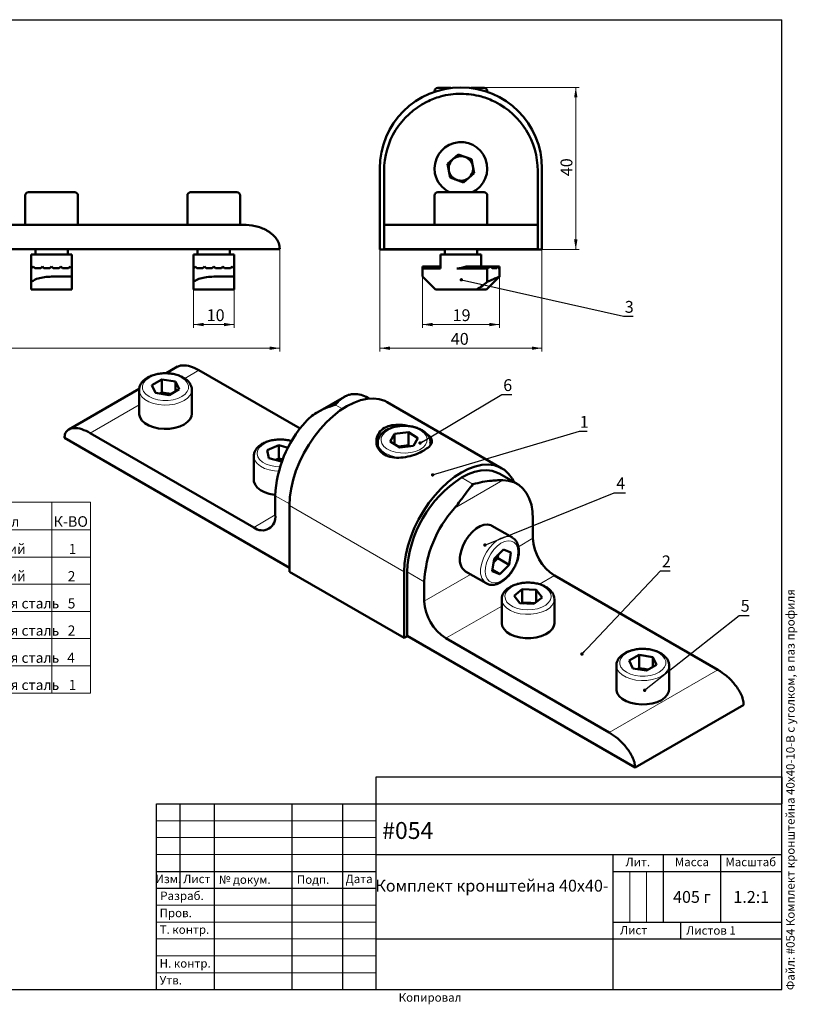
# Model space of a CAD drawing. Units: millimetres. Extents: x 8 to 420, y 1 to 292.
# Drawn here: x 189 to 420, y 1 to 292 of the extents above; entities that cross this region are included whole.
import ezdxf

# ---------------------------------------------------------------- set-up
doc = ezdxf.new("R2010")
doc.units = ezdxf.units.MM
doc.layers.add('ГЕОМЕТРИЯ', color=90, linetype='Continuous', lineweight=50)
doc.styles.add('SLDTEXTSTYLE0', font='TXT', dxfattribs={"width": 0.7, "bigfont": 'bigfont'})
doc.styles.add('SLDTEXTSTYLE1', font='TXT', dxfattribs={"width": 0.7})
doc.styles.add('SLDTEXTSTYLE2', font='TXT', dxfattribs={"width": 0.663, "bigfont": 'bigfont'})
doc.dimstyles.new('SLDDIMSTYLE0', dxfattribs={"dimtxt": 3.5, "dimasz": 3, "dimexe": 0, "dimexo": 0.0625, "dimgap": 0.875, "dimtad": 2, "dimdec": 4, "dimlfac": 0.833333, "dimrnd": 1e-09, "dimzin": 12, "dimdsep": 46, "dimtxsty": 'SLDTEXTSTYLE1', "dimsah": 1, "dimcen": 0.09, "dimadec": 0, "dimazin": 3, "dimtfac": 1, "dimtofl": 0, "dimtmove": 0, "dimatfit": 3, "dimfxl": 0, "dimfrac": 2, "dimtolj": 1, "dimtzin": 12, "dimarcsym": 0})
doc.dimstyles.new('SLDDIMSTYLE1', dxfattribs={"dimtxt": 0.18, "dimasz": 1, "dimexe": 0, "dimexo": 0.0625, "dimgap": 0, "dimtad": 0, "dimtih": 1, "dimtoh": 1, "dimdec": 0, "dimrnd": 1e-09, "dimzin": 0, "dimdsep": 46, "dimtxsty": 'Standard', "dimblk1": 'DOT', "dimblk2": 'DOT', "dimsah": 1, "dimcen": 0.09, "dimadec": 0, "dimazin": 0, "dimtfac": 1, "dimtdec": 0, "dimtofl": 0, "dimtmove": 0, "dimatfit": 3, "dimldrblk": 'DOT', "dimfxl": 0, "dimfrac": 2, "dimtolj": 1, "dimtzin": 0, "dimarcsym": 0})

# ---------------------------------------------------------------- blocks, each defined once
blk = doc.blocks.new('SW_NOTE_0')
at = {"color": 0, "linetype": 'Continuous', "lineweight": 0, "insert": (32.76, 4.5), "char_height": 3.5, "attachment_point": 2, "style": 'SLDTEXTSTYLE0'}
blk.add_mtext('Комплект кронштейна 40х40-', dxfattribs=at)
blk = doc.blocks.new('SW_TABLEANNOTATION_0')
at = {"color": 0, "linetype": 'Continuous', "lineweight": 18}
for p, q in [((0, 0), (0, -8.17)), ((0, 0), (17.69, 0)), ((17.69, 0), (17.69, -8.17)), ((17.69, 0), (124.29, 0)), ((124.29, 0), (124.29, -8.17)), ((124.29, 0), (164.59, 0)), ((164.59, 0), (164.59, -8.17)), ((164.59, 0), (176.08, 0)), ((176.08, 0), (176.08, -8.17)), ((0, -8.17), (17.69, -8.17)), ((0, -8.17), (0, -16.21)), ((17.69, -8.17), (124.29, -8.17)), ((17.69, -8.17), (17.69, -16.21)), ((124.29, -8.17), (164.59, -8.17)), ((124.29, -8.17), (124.29, -16.21)), ((164.59, -8.17), (176.08, -8.17)), ((164.59, -8.17), (164.59, -16.21)), ((176.08, -8.17), (176.08, -16.21)), ((0, -16.21), (0, -24.25)), ((0, -16.21), (17.69, -16.21)), ((17.69, -16.21), (17.69, -24.25)), ((17.69, -16.21), (124.29, -16.21)), ((124.29, -16.21), (124.29, -24.25)), ((124.29, -16.21), (164.59, -16.21)), ((164.59, -16.21), (164.59, -24.25)), ((164.59, -16.21), (176.08, -16.21)), ((176.08, -16.21), (176.08, -24.25)), ((0, -24.25), (0, -32.3)), ((0, -24.25), (17.69, -24.25)), ((17.69, -24.25), (17.69, -32.3)), ((17.69, -24.25), (124.29, -24.25)), ((124.29, -24.25), (124.29, -32.3)), ((124.29, -24.25), (164.59, -24.25)), ((164.59, -24.25), (164.59, -32.3)), ((164.59, -24.25), (176.08, -24.25)), ((176.08, -24.25), (176.08, -32.3)), ((0, -32.3), (0, -40.34)), ((0, -32.3), (17.69, -32.3)), ((17.69, -32.3), (17.69, -40.34)), ((17.69, -32.3), (124.29, -32.3)), ((124.29, -32.3), (124.29, -40.34)), ((124.29, -32.3), (164.59, -32.3)), ((164.59, -32.3), (164.59, -40.34)), ((164.59, -32.3), (176.08, -32.3)), ((176.08, -32.3), (176.08, -40.34)), ((0, -40.34), (0, -48.38)), ((0, -40.34), (17.69, -40.34)), ((17.69, -40.34), (17.69, -48.38)), ((17.69, -40.34), (124.29, -40.34)), ((124.29, -40.34), (124.29, -48.38)), ((124.29, -40.34), (164.59, -40.34)), ((164.59, -40.34), (164.59, -48.38)), ((164.59, -40.34), (176.08, -40.34)), ((176.08, -40.34), (176.08, -48.38)), ((0, -48.38), (0, -56.43)), ((0, -48.38), (17.69, -48.38)), ((17.69, -48.38), (17.69, -56.43)), ((17.69, -48.38), (124.29, -48.38)), ((124.29, -48.38), (124.29, -56.43)), ((124.29, -48.38), (164.59, -48.38)), ((164.59, -48.38), (164.59, -56.43)), ((164.59, -48.38), (176.08, -48.38)), ((176.08, -48.38), (176.08, -56.43)), ((0, -56.43), (17.69, -56.43)), ((17.69, -56.43), (124.29, -56.43)), ((124.29, -56.43), (164.59, -56.43)), ((164.59, -56.43), (176.08, -56.43))]:
    blk.add_line(p, q, dxfattribs=at)
at = {"color": 0, "linetype": 'Continuous', "lineweight": 0, "attachment_point": 1}
for s, insert, char_height, style in [('ПОЗИЦИЯ', (0.5, -2.34), 3.44, 'SLDTEXTSTYLE0'), ('ОБОЗНАЧЕНИЕ', (58.21, -2.34), 3.4396, 'SLDTEXTSTYLE0'), ('Материал', (135.14, -4.22), 3, 'SLDTEXTSTYLE0'), ('К-ВО', (165.09, -4.12), 3.125, 'SLDTEXTSTYLE2'), ('1', (8.1, -12.32), 3, 'SLDTEXTSTYLE1'), ('A465 Поворотный кронштейн 10-B', (18.19, -12.32), 3, 'SLDTEXTSTYLE0'), ('Алюминий', (135.37, -12.32), 3, 'SLDTEXTSTYLE0'), ('1', (169.59, -12.32), 3, 'SLDTEXTSTYLE1'), ('2', (7.8, -20.37), 3, 'SLDTEXTSTYLE1'), ('A459 Поворотный уголок, паз 10', (18.19, -20.37), 3, 'SLDTEXTSTYLE0'), ('Алюминий', (135.37, -20.37), 3, 'SLDTEXTSTYLE0'), ('2', (169.29, -20.37), 3, 'SLDTEXTSTYLE1'), ('3', (7.8, -28.41), 3, 'SLDTEXTSTYLE1'), ('D45 Т-гайка М8, паз 10', (18.19, -28.41), 3, 'SLDTEXTSTYLE0'), ('Оцинкованная сталь', (124.79, -28.41), 3, 'SLDTEXTSTYLE0'), ('5', (169.29, -28.41), 3, 'SLDTEXTSTYLE1'), ('4', (7.65, -36.45), 3, 'SLDTEXTSTYLE1'), ('M14 Винт цилиндр. с внутренним шест. М8 х 18 DIN 912', (18.19, -36.45), 3, 'SLDTEXTSTYLE0'), ('Оцинкованная сталь', (124.79, -36.45), 3, 'SLDTEXTSTYLE0'), ('2', (169.29, -36.45), 3, 'SLDTEXTSTYLE1'), ('5', (7.8, -44.5), 3, 'SLDTEXTSTYLE1'), ('D47 Винт цилиндр. с внутренним шест. М8 х16 DIN 912', (18.19, -44.5), 3, 'SLDTEXTSTYLE0'), ('Оцинкованная сталь', (124.79, -44.5), 3, 'SLDTEXTSTYLE0'), ('4', (169.14, -44.5), 3, 'SLDTEXTSTYLE1'), ('6', (7.8, -52.54), 3, 'SLDTEXTSTYLE1'), ('M17 Винт цилиндр. с внутренним шест. М8 х40 DIN 912', (18.19, -52.54), 3, 'SLDTEXTSTYLE0'), ('Оцинкованная сталь', (124.79, -52.54), 3, 'SLDTEXTSTYLE0'), ('1', (169.59, -52.54), 3, 'SLDTEXTSTYLE1')]:
    blk.add_mtext(s, dxfattribs=dict(at, insert=insert, char_height=char_height, style=style))
blk = doc.blocks.new('_D_1')
at = {"color": 7, "linetype": 'Continuous', "lineweight": 0}
for p, q in [((27.64, 224.13), (27.64, 193.8)), ((266.44, 224.13), (266.44, 193.8)), ((27.64, 194.8), (266.44, 194.8))]:
    blk.add_line(p, q, dxfattribs=at)
at = {"color": 7, "linetype": 'Continuous', "lineweight": 18}
for points in [[(27.64, 194.8), (30.64, 194.3), (30.64, 195.3)], [(266.44, 194.8), (263.44, 195.3), (263.44, 194.3)]]:
    blk.add_solid(points, dxfattribs=at)
at = {"color": 7, "linetype": 'Continuous', "lineweight": 18, "insert": (143.71, 199.31), "char_height": 3.5, "attachment_point": 1, "style": 'SLDTEXTSTYLE1'}
blk.add_mtext('199', dxfattribs=at)
blk = doc.blocks.new('_D_3')
at = {"color": 7, "linetype": 'Continuous', "lineweight": 0}
for p, q in [((240.91, 212.13), (240.91, 200.8)), ((252.91, 212.13), (252.91, 200.8)), ((240.91, 201.8), (252.91, 201.8))]:
    blk.add_line(p, q, dxfattribs=at)
at = {"color": 7, "linetype": 'Continuous', "lineweight": 18}
for points in [[(240.91, 201.8), (243.91, 201.3), (243.91, 202.3)], [(252.91, 201.8), (249.91, 202.3), (249.91, 201.3)]]:
    blk.add_solid(points, dxfattribs=at)
at = {"color": 7, "linetype": 'Continuous', "lineweight": 18, "insert": (244.81, 206.31), "char_height": 3.5, "attachment_point": 1, "style": 'SLDTEXTSTYLE1'}
blk.add_mtext('10', dxfattribs=at)
blk = doc.blocks.new('_D_4')
at = {"color": 7, "linetype": 'Continuous', "lineweight": 0}
for p, q in [((296.04, 223.98), (296.04, 193.8)), ((344.04, 223.98), (344.04, 193.8)), ((296.04, 194.8), (344.04, 194.8))]:
    blk.add_line(p, q, dxfattribs=at)
at = {"color": 7, "linetype": 'Continuous', "lineweight": 18}
for points in [[(296.04, 194.8), (299.04, 194.3), (299.04, 195.3)], [(344.04, 194.8), (341.04, 195.3), (341.04, 194.3)]]:
    blk.add_solid(points, dxfattribs=at)
at = {"color": 7, "linetype": 'Continuous', "lineweight": 18, "insert": (317.06, 199.31), "char_height": 3.5, "attachment_point": 1, "style": 'SLDTEXTSTYLE1'}
blk.add_mtext('40', dxfattribs=at)
blk = doc.blocks.new('_D_5')
at = {"color": 7, "linetype": 'Continuous', "lineweight": 0}
for p, q in [((308.64, 215.97), (308.64, 200.8)), ((331.44, 215.97), (331.44, 200.8)), ((308.64, 201.8), (331.44, 201.8))]:
    blk.add_line(p, q, dxfattribs=at)
at = {"color": 7, "linetype": 'Continuous', "lineweight": 18}
for points in [[(308.64, 201.8), (311.64, 201.3), (311.64, 202.3)], [(331.44, 201.8), (328.44, 202.3), (328.44, 201.3)]]:
    blk.add_solid(points, dxfattribs=at)
at = {"color": 7, "linetype": 'Continuous', "lineweight": 18, "insert": (317.59, 206.31), "char_height": 3.5, "attachment_point": 1, "style": 'SLDTEXTSTYLE1'}
blk.add_mtext('19', dxfattribs=at)
blk = doc.blocks.new('_D_6')
at = {"color": 7, "linetype": 'Continuous', "lineweight": 0}
for p, q in [((320.04, 271.98), (355.04, 271.98)), ((354.04, 223.98), (354.04, 271.98)), ((344.04, 223.98), (355.04, 223.98))]:
    blk.add_line(p, q, dxfattribs=at)
at = {"color": 7, "linetype": 'Continuous', "lineweight": 18}
for points in [[(354.04, 271.98), (353.54, 268.98), (354.54, 268.98)], [(354.04, 223.98), (354.54, 226.98), (353.54, 226.98)]]:
    blk.add_solid(points, dxfattribs=at)
at = {"color": 7, "linetype": 'Continuous', "lineweight": 18, "insert": (349.53, 245.7), "char_height": 3.5, "attachment_point": 1, "rotation": 90, "style": 'SLDTEXTSTYLE1'}
blk.add_mtext('40', dxfattribs=at)
blk = doc.blocks.new('_Dot')
at = {"color": 0, "linetype": 'ByBlock', "lineweight": -2}
blk.add_line((-0.5, 0), (-1, 0), dxfattribs=at)
at = {"color": 0, "linetype": 'ByBlock', "const_width": 0.5}
blk.add_lwpolyline([(-0.25, 0, 1), (0.25, 0, 1)], format="xyb", close=True, dxfattribs=at)

msp = doc.modelspace()

# ---------------------------------------------------------------- linework, layer by layer
at = {"color": 7, "linetype": 'Continuous', "lineweight": 25}
for p, q in [((20, 292), (415, 292)), ((415, 5), (415, 292)), ((295, 60), (295, 68)), ((295, 68), (415, 68)), ((415, 68), (415, 60)), ((230, 5), (230, 60)), ((230, 60), (415, 60)), ((237, 35), (237, 60)), ((247, 60), (247, 5)), ((270, 60), (270, 5)), ((285, 60), (285, 5)), ((295, 5), (295, 60)), ((415, 5), (415, 60)), ((295, 45), (415, 45)), ((365, 45), (365, 5)), ((380, 25), (380, 45)), ((397, 25), (397, 45)), ((230, 40), (295, 40)), ((365, 40), (415, 40)), ((230, 35), (295, 35)), ((365, 25), (415, 25)), ((385, 25), (385, 20)), ((295, 20), (415, 20)), ((20, 5), (415, 5)), ((230, 5), (415, 5))]:
    msp.add_line(p, q, dxfattribs=at)
at = {"color": 8, "linetype": 'Continuous', "lineweight": 18}
for p, q in [((242.52249, 188.26634), (238.3074, 185.83301)), ((224.81592, 178.04455), (210.36327, 169.70122)), ((284.97635, 176.84218), (282.85624, 178.0661)), ((332.45398, 155.73825), (318.13884, 147.47429)), ((320.20524, 156.50498), (323.61312, 154.53765)), ((269.29823, 148.71078), (265.09334, 151.13821)), ((303.23468, 128.65443), (269.29355, 148.24822)), ((258.72938, 141.78006), (265.09334, 145.4539)), ((337.04641, 136.04885), (341.37602, 138.54828)), ((309.2168, 125.66628), (304.12563, 128.60535)), ((309.2168, 119.98316), (322.90602, 127.88578)), ((347.73998, 127.52557), (343.29058, 124.95699)), ((332.11231, 118.50391), (315.58076, 108.96045)), ((363.94687, 81.0393), (396.10608, 99.60442))]:
    msp.add_line(p, q, dxfattribs=at)
at = {"color": 7, "linetype": 'Continuous', "lineweight": 18}
for p, q in [((230, 55), (295, 55)), ((230, 50), (295, 50)), ((230, 45), (295, 45)), ((370, 40), (370, 25)), ((375, 40), (375, 25)), ((230, 30), (295, 30)), ((230, 25), (295, 25)), ((230, 20), (295, 20)), ((230, 15), (295, 15)), ((230, 10), (295, 10))]:
    msp.add_line(p, q, dxfattribs=at)
at = {"color": 8, "linetype": 'Continuous', "lineweight": 18, "flags": 128}
for points in [[(227.77931, 186.05106), (226.82433, 185.35975), (226.15976, 184.5631), (225.81893, 183.70105), (225.81893, 182.81683), (226.15977, 181.95479), (226.82434, 181.15814), (227.77932, 180.46683), (228.97683, 179.91553), (230.35682, 179.53188), (231.8501, 179.33513), (233.38177, 179.33513), (234.87504, 179.53189), (236.25503, 179.91553), (237.45254, 180.46684), (238.40752, 181.15814), (239.07209, 181.9548), (239.41292, 182.81684), (239.41291, 183.70106), (239.07208, 184.56311), (238.40751, 185.35976), (237.45253, 186.05107), (236.25502, 186.60237), (234.87502, 186.98601), (233.38175, 187.18277), (231.85008, 187.18277), (230.35681, 186.98601), (228.97682, 186.60236), (227.77931, 186.05106)], [(240.41541, 182.42327), (240.31989, 181.77067), (239.89786, 180.8614), (239.15756, 180.02265), (238.13136, 179.29108), (236.86412, 178.69867), (235.4112, 178.2713), (233.83612, 178.02766), (232.20771, 177.97839), (230.59715, 178.12565), (229.07481, 178.463), (227.70723, 178.9757), (226.55419, 179.64133), (225.66608, 180.43081), (225.08171, 181.30964), (224.82661, 182.2394), (224.81592, 182.47507)], [(298.1701, 165.04423), (299.32009, 164.46018), (300.66637, 164.0385), (302.14144, 163.80034), (303.67132, 163.75763), (305.17931, 163.91252), (306.58979, 164.25724), (307.83203, 164.7745), (308.84374, 165.43838), (309.57419, 166.21557), (309.98675, 167.06711), (310.06073, 167.95029), (309.79242, 168.82084), (309.19528, 169.63509), (308.29926, 170.35222), (307.14927, 170.93627), (305.80299, 171.35794), (304.32792, 171.59611), (302.79803, 171.63882), (301.29004, 171.48393), (299.87956, 171.13921), (298.63732, 170.62194), (297.62562, 169.95807), (296.89517, 169.18088), (296.48261, 168.32934), (296.40863, 167.44615), (296.67694, 166.57561), (297.27407, 165.76136), (298.1701, 165.04423)], [(269.86849, 167.12021), (269.36871, 167.26477), (267.91071, 167.5357), (266.38483, 167.61255), (264.86759, 167.49146), (263.43506, 167.1785), (262.15909, 166.68936), (261.10364, 166.04859), (260.32165, 165.28829), (259.85233, 164.4466), (259.71922, 163.56573), (259.92898, 162.68985), (260.4711, 161.86287), (261.31839, 161.12626), (262.42838, 160.51697), (263.74539, 160.06554), (263.74539, 160.06554)], [(311.03171, 166.79022), (310.99518, 166.46177), (310.66342, 165.54169)], [(263.35077, 158.77645), (261.94247, 159.25098), (260.73585, 159.88418), (259.78364, 160.64836), (259.12747, 161.51013), (258.796, 162.43183), (258.75781, 162.94424)], [(266.15201, 158.3845), (264.8992, 158.48131), (263.35077, 158.77645)], [(263.74539, 160.06554), (265.20339, 159.7946), (266.55135, 159.71651)], [(325.98483, 130.02953), (326.3146, 131.49578), (326.86688, 132.98342), (327.61753, 134.42744), (328.53375, 135.76473), (329.5755, 136.93684), (330.69723, 137.89256), (331.84994, 138.59009), (332.98323, 138.99898), (334.04758, 139.10133), (334.99648, 138.89268), (335.32182, 138.73105)], [(327.33085, 129.87838), (327.25172, 128.58536), (327.41492, 127.44319), (327.81229, 126.50913), (328.42389, 125.83002), (329.21906, 125.43991), (330.15791, 125.35837), (331.19338, 125.58949), (332.27355, 126.12167), (333.34424, 126.92824), (334.35176, 127.96873), (335.24561, 129.19099), (335.98095, 130.53372), (336.52091, 131.9296), (336.83842, 133.30861), (336.91755, 134.60163), (336.75435, 135.7438), (336.35698, 136.67786), (335.74538, 137.35697), (334.95021, 137.74708), (334.01136, 137.82862), (332.97589, 137.5975), (331.89572, 137.06532), (330.82503, 136.25875), (329.81751, 135.21826), (328.92366, 133.996), (328.18832, 132.65327), (327.64836, 131.2574), (327.33085, 129.87838)], [(346.1477, 122.9412), (345.36571, 123.7015), (344.31027, 124.34228), (343.03429, 124.83141), (341.60177, 125.14437), (340.08452, 125.26546), (338.55864, 125.18861), (337.10064, 124.91768), (335.78363, 124.46625), (334.67365, 123.85695), (333.82636, 123.12035), (333.28424, 122.29337), (333.07448, 121.41748), (333.20759, 120.53661), (333.67691, 119.69493), (334.4589, 118.93463), (335.51434, 118.29385), (336.79032, 117.80472), (338.22285, 117.49176), (339.74009, 117.37067), (341.26597, 117.44751), (342.72397, 117.71845), (344.04098, 118.16988), (345.15096, 118.77917), (345.99826, 119.51578), (346.54038, 120.34276), (346.75014, 121.21865), (346.61702, 122.09952), (346.1477, 122.9412)], [(347.71191, 120.57978), (347.71222, 120.55553), (347.54946, 119.61888), (347.05292, 118.72223), (346.2443, 117.90477), (345.15894, 117.20224), (343.84428, 116.64532), (342.35777, 116.25837), (340.76438, 116.05829), (339.13376, 116.05383), (337.53716, 116.24518), (336.04437, 116.62398), (334.72062, 117.17368), (333.62377, 117.87024), (332.80177, 118.68324), (332.29053, 119.57713), (332.11239, 120.51284), (332.11386, 120.62408)], [(369.01683, 104.51639), (368.06184, 103.82508), (367.39727, 103.02843), (367.05644, 102.16638), (367.05644, 101.28217), (367.39727, 100.42012), (368.06183, 99.62347), (369.01682, 98.93216), (370.21432, 98.38086), (371.59431, 97.99721), (373.08759, 97.80045), (374.61926, 97.80045), (376.11253, 97.9972), (377.49252, 98.38085), (378.69004, 98.93215), (379.64502, 99.62346), (380.30959, 100.42011), (380.65042, 101.28216), (380.65043, 102.16637), (380.3096, 103.02842), (379.64503, 103.82507), (378.69005, 104.51638), (377.49254, 105.06768), (376.11255, 105.45133), (374.61928, 105.64809), (373.08761, 105.64809), (371.59433, 105.45133), (370.21434, 105.06769), (369.01683, 104.51639)], [(381.65292, 100.88858), (381.5574, 100.23598), (381.13536, 99.32671), (380.39506, 98.48796), (379.36886, 97.75639), (378.10161, 97.16398), (376.64869, 96.73662), (375.07361, 96.49298), (373.4452, 96.44372), (371.83463, 96.59098), (370.3123, 96.92833), (368.94472, 97.44103), (367.79169, 98.10666), (366.90358, 98.89615), (366.31921, 99.77497), (366.06412, 100.70474), (366.05343, 100.94039)]]:
    msp.add_lwpolyline(points, dxfattribs=at)
at = {"color": 8, "linetype": 'Continuous', "lineweight": 18}
for centre, radius, start, end in [((299.10386, 167.17122), 3.67221, 182.7601217, 243.3945644), ((302.87208, 173.18113), 10.75468, 239.7816454, 267.642101), ((330.37345, 128.77986), 4.56308, 164.1054885, 231.0697355)]:
    msp.add_arc(centre, radius, start, end, dxfattribs=at)
at = {"layer": 'ГЕОМЕТРИЯ'}
for p, q in [((313.203, 271.79519), (317.10913, 271.79519)), ((322.97687, 271.79519), (326.87502, 271.79519)), ((326.87502, 271.79519), (326.883, 271.79519)), ((312.243, 270.83519), (312.243, 270.67232)), ((327.843, 270.67232), (327.843, 270.83519)), ((319.27444, 252.07454), (316.10858, 249.35927)), ((323.20887, 250.69045), (319.27444, 252.07454)), ((323.97742, 246.5911), (323.20887, 250.69045)), ((296.043, 223.97519), (296.043, 247.97519)), ((316.10858, 249.35927), (316.87713, 245.25992)), ((344.043, 247.97519), (344.043, 223.97519)), ((297.303, 247.28519), (297.303, 240.32519)), ((316.87713, 245.25992), (320.81156, 243.87583)), ((320.81156, 243.87583), (323.97742, 246.5911)), ((342.783, 247.28519), (342.783, 240.32519)), ((191.10571, 239.96519), (191.10571, 231.32519)), ((192.06571, 240.92519), (205.74571, 240.92519)), ((206.70571, 231.32519), (206.70571, 239.96519)), ((239.10571, 239.96519), (239.10571, 231.32519)), ((240.06571, 240.92519), (253.74571, 240.92519)), ((254.70571, 231.32519), (254.70571, 239.96519)), ((297.303, 231.32519), (297.303, 240.32519)), ((312.243, 239.96519), (312.243, 231.32519)), ((313.203, 240.92519), (320.04301, 240.92519)), ((320.04301, 240.92519), (326.883, 240.92519)), ((327.843, 231.32519), (327.843, 239.96519)), ((342.783, 240.32519), (342.783, 231.32519)), ((187.23571, 231.32519), (255.63571, 231.32519)), ((297.303, 231.32519), (342.783, 231.32519)), ((312.243, 231.32519), (320.04301, 231.32519)), ((266.43571, 224.12519), (171.03571, 224.12519)), ((192.90571, 222.56519), (200.10571, 222.56519)), ((192.90571, 218.42519), (192.90571, 222.56519)), ((194.10571, 224.12519), (194.10571, 222.56519)), ((204.90571, 222.56519), (200.10571, 222.56519)), ((203.70571, 222.56519), (203.70571, 224.12519)), ((204.90571, 222.56519), (204.90571, 218.42519)), ((240.90571, 222.56519), (248.10571, 222.56519)), ((240.90571, 218.42519), (240.90571, 222.56519)), ((242.10571, 224.12519), (242.10571, 222.56519)), ((252.90571, 222.56519), (248.10571, 222.56519)), ((251.70571, 222.56519), (251.70571, 224.12519)), ((252.90571, 222.56519), (252.90571, 218.42519)), ((315.243, 223.97519), (296.043, 223.97519)), ((342.783, 224.12519), (297.303, 224.12519)), ((318.843, 222.56519), (314.043, 222.56519)), ((314.043, 222.56519), (314.043, 218.42519)), ((315.243, 224.12519), (315.243, 222.56519)), ((318.843, 222.56519), (326.043, 222.56519)), ((324.843, 222.56519), (324.843, 224.12519)), ((344.043, 223.97519), (324.843, 223.97519)), ((326.043, 222.56519), (326.043, 218.96519)), ((193.44571, 218.96519), (192.90571, 218.42519)), ((193.92571, 218.48519), (193.44571, 218.96519)), ((196.17571, 218.96519), (195.69571, 218.48519)), ((196.65571, 218.48519), (196.17571, 218.96519)), ((198.90571, 218.96519), (198.42571, 218.48519)), ((199.38571, 218.48519), (198.90571, 218.96519)), ((201.63571, 218.96519), (201.15571, 218.48519)), ((202.11571, 218.48519), (201.63571, 218.96519)), ((204.36571, 218.96519), (203.88571, 218.48519)), ((204.90571, 218.42519), (204.36571, 218.96519)), ((241.44571, 218.96519), (240.90571, 218.42519)), ((241.92571, 218.48519), (241.44571, 218.96519)), ((244.17571, 218.96519), (243.69571, 218.48519)), ((244.65571, 218.48519), (244.17571, 218.96519)), ((246.90571, 218.96519), (246.42571, 218.48519)), ((247.38571, 218.48519), (246.90571, 218.96519)), ((249.63571, 218.96519), (249.15571, 218.48519)), ((250.11571, 218.48519), (249.63571, 218.96519)), ((252.36571, 218.96519), (251.88571, 218.48519)), ((252.90571, 218.42519), (252.36571, 218.96519)), ((308.643, 218.96519), (314.043, 218.96519)), ((308.643, 218.42519), (308.643, 218.96519)), ((328.6962, 218.96519), (321.57876, 218.96519)), ((328.6962, 218.96519), (330.87093, 218.96519)), ((330.87093, 218.96519), (331.443, 218.96519)), ((331.443, 218.96519), (331.443, 215.96519)), ((192.90571, 218.42519), (192.90571, 214.40592)), ((193.92571, 218.48519), (195.69571, 218.48519)), ((196.65571, 218.48519), (198.42571, 218.48519)), ((204.90571, 215.96519), (198.90571, 215.96519)), ((199.38571, 218.48519), (201.15571, 218.48519)), ((202.11571, 218.48519), (203.88571, 218.48519)), ((204.90571, 218.42519), (204.90571, 215.96519)), ((204.90571, 215.96519), (204.90571, 212.12519)), ((240.90571, 218.42519), (240.90571, 214.40592)), ((241.92571, 218.48519), (243.69571, 218.48519)), ((244.65571, 218.48519), (246.42571, 218.48519)), ((252.90571, 215.96519), (246.90571, 215.96519)), ((247.38571, 218.48519), (249.15571, 218.48519)), ((250.11571, 218.48519), (251.88571, 218.48519)), ((252.90571, 218.42519), (252.90571, 215.96519)), ((252.90571, 215.96519), (252.90571, 212.12519)), ((314.043, 218.42519), (308.643, 218.42519)), ((308.643, 218.42519), (308.643, 215.96519)), ((308.643, 215.96519), (312.483, 212.12519)), ((327.843, 218.42519), (318.843, 218.42519)), ((331.443, 215.96519), (327.603, 212.12519)), ((327.843, 218.42519), (327.843, 214.40592)), ((329.27329, 218.48519), (330.63766, 218.48519)), ((331.05997, 218.48519), (331.42604, 218.48519)), ((198.90571, 212.12519), (192.90571, 212.12519)), ((204.90571, 212.12519), (198.90571, 212.12519)), ((246.90571, 212.12519), (240.90571, 212.12519)), ((252.90571, 212.12519), (246.90571, 212.12519)), ((312.483, 212.12519), (324.6423, 212.12519)), ((324.6423, 212.12519), (327.603, 212.12519)), ((236.22139, 189.34638), (232.78471, 187.36243)), ((272.43913, 170.99583), (242.52249, 188.26634)), ((231.53644, 185.58464), (228.58726, 183.88211)), ((228.58726, 183.88211), (229.66674, 181.55642)), ((235.56511, 184.96148), (231.53644, 185.58464)), ((231.53644, 181.66525), (231.53644, 185.58464)), ((236.64459, 182.63578), (235.56511, 184.96148)), ((235.56511, 182.01261), (235.56511, 184.96148)), ((224.86777, 182.79208), (204.06217, 170.78126)), ((224.81592, 182.47507), (224.82009, 182.62214)), ((224.81592, 182.47507), (224.81592, 175.42016)), ((229.66674, 181.55642), (233.69541, 180.93325)), ((231.53644, 181.66525), (230.99265, 181.35132)), ((233.55077, 181.35367), (231.53644, 181.66525)), ((234.2392, 181.24718), (233.55077, 181.35367)), ((233.69541, 180.93325), (236.64459, 182.63578)), ((240.41592, 175.42016), (240.41592, 182.47507)), ((285.58753, 180.43852), (277.75255, 175.91548)), ((292.92376, 179.91465), (292.52959, 180.1422)), ((332.20427, 159.2365), (298.26314, 178.83029)), ((258.72938, 141.78006), (210.36327, 169.70122)), ((300.43138, 169.481), (299.15858, 167.18811)), ((304.50748, 169.99111), (300.43138, 169.481)), ((300.43138, 166.37867), (300.43138, 169.481)), ((307.31078, 168.20833), (304.50748, 169.99111)), ((304.50748, 166.07171), (304.50748, 169.99111)), ((202.72652, 168.23073), (269.29355, 129.8024)), ((295.43468, 166.91434), (295.43468, 165.61471)), ((299.15858, 167.18811), (301.96187, 165.40534)), ((304.50748, 166.07171), (302.46943, 165.81666)), ((304.96445, 165.7811), (304.50748, 166.07171)), ((306.03797, 165.91545), (307.31078, 168.20833)), ((311.03468, 166.91434), (311.03171, 166.79022)), ((311.03468, 166.28903), (311.03468, 166.91434)), ((266.14075, 166.06087), (262.75494, 164.65488)), ((262.75494, 164.65488), (263.17124, 162.25917)), ((268.89648, 165.34352), (266.14075, 166.06087)), ((266.14075, 162.14147), (266.14075, 166.06087)), ((302.46943, 165.81666), (301.50491, 165.69595)), ((301.96187, 165.40534), (306.03797, 165.91545)), ((258.75705, 162.88127), (258.75705, 155.82636)), ((263.17124, 162.25917), (266.97335, 161.26944)), ((266.14075, 162.14147), (265.17075, 161.73867)), ((267.30934, 161.83728), (266.14075, 162.14147)), ((266.97335, 161.26944), (267.1135, 161.32763)), ((336.65306, 154.67026), (331.56189, 157.60933)), ((265.09334, 151.13821), (265.09334, 145.45509)), ((269.29355, 148.24822), (269.29355, 128.65124)), ((341.37602, 144.2314), (341.37602, 138.54828)), ((335.3055, 138.74055), (329.19609, 142.26744)), ((332.62809, 135.25451), (329.84603, 132.5183)), ((334.86669, 134.32971), (332.62809, 135.25451)), ((334.32324, 130.66869), (334.86669, 134.32971)), ((329.84603, 132.5183), (329.30258, 128.85728)), ((329.67995, 131.39947), (330.92913, 132.62807)), ((330.92913, 132.62807), (331.09521, 133.7469)), ((330.92913, 132.62807), (334.32324, 130.66869)), ((303.23468, 109.05745), (269.29355, 128.65124)), ((303.23468, 128.65443), (303.23468, 109.05745)), ((304.12563, 109.69426), (304.12563, 128.60535)), ((321.39673, 128.75707), (327.50613, 125.23019)), ((329.30258, 128.85728), (331.54118, 127.93248)), ((329.35283, 129.19579), (331.54118, 127.93248)), ((331.54118, 127.93248), (334.32324, 130.66869)), ((309.2168, 125.66628), (309.2168, 119.98316)), ((347.73998, 127.52557), (396.10608, 99.60442)), ((327.59731, 125.17996), (327.50613, 125.23019)), ((338.19786, 123.51298), (335.76236, 121.55839)), ((342.34781, 123.27265), (338.19786, 123.51298)), ((338.19786, 119.59358), (338.19786, 123.51298)), ((344.06226, 121.07774), (342.34781, 123.27265)), ((342.34781, 119.70183), (342.34781, 123.27265)), ((332.11231, 120.53418), (332.11231, 113.47927)), ((335.76236, 121.55839), (337.4768, 119.36348)), ((338.19786, 119.59358), (337.88191, 119.34002)), ((340.27283, 119.47342), (338.19786, 119.59358)), ((341.94271, 119.37671), (340.27283, 119.47342)), ((341.62675, 119.12315), (344.06226, 121.07774)), ((347.71231, 113.47927), (347.71231, 120.53418)), ((337.4768, 119.36348), (341.62675, 119.12315)), ((303.23468, 109.05745), (304.23172, 109.63302)), ((371.58362, 70.7516), (304.12563, 109.69426)), ((315.58076, 108.96045), (363.94687, 81.0393)), ((372.77396, 104.04997), (369.82477, 102.34744)), ((369.82477, 102.34744), (370.90424, 100.02174)), ((376.80262, 103.4268), (372.77396, 104.04997)), ((372.77396, 100.13057), (372.77396, 104.04997)), ((377.88209, 101.1011), (376.80262, 103.4268)), ((376.80262, 100.47793), (376.80262, 103.4268)), ((366.05343, 100.94039), (366.05759, 101.08747)), ((366.05343, 100.94039), (366.05343, 93.88548)), ((370.90424, 100.02174), (374.9329, 99.39857)), ((372.77396, 100.13057), (372.23016, 99.81664)), ((374.78829, 99.81899), (372.77396, 100.13057)), ((375.4767, 99.7125), (374.78829, 99.81899)), ((374.9329, 99.39857), (377.88209, 101.1011)), ((381.65343, 93.88548), (381.65343, 100.94039)), ((403.74284, 89.31672), (371.58362, 70.7516))]:
    msp.add_line(p, q, dxfattribs=at)
at = {"layer": 'ГЕОМЕТРИЯ', "flags": 128}
for points in [[(233.55077, 181.35367), (233.99817, 181.26599), (234.18711, 181.21711)], [(298.26314, 178.83029), (297.51768, 179.21021), (295.90449, 179.73839), (294.15073, 179.95023), (292.28196, 179.84264), (290.32544, 179.4172), (288.30969, 178.6801), (286.26412, 177.6421), (284.21854, 176.31833), (282.20279, 174.72809), (280.24627, 172.89458), (278.3775, 170.84454), (276.62374, 168.60784), (275.01055, 166.21712), (273.56147, 163.70724), (272.29762, 161.11478), (271.23743, 158.47757), (270.39636, 155.83404), (269.78669, 153.22276), (269.41729, 150.68181), (269.29355, 148.24822)], [(224.81592, 175.42016), (224.82661, 175.18449), (225.08171, 174.25473), (225.66608, 173.3759), (226.55419, 172.58642), (227.70723, 171.92078), (229.07481, 171.40809), (230.59715, 171.07074), (232.20771, 170.92348), (233.83612, 170.97275), (235.4112, 171.21639), (236.86412, 171.64376), (238.13136, 172.23617), (239.15756, 172.96774), (239.89786, 173.80649), (240.31989, 174.71576), (240.41592, 175.42016)], [(301.59704, 165.63736), (302.01522, 165.74156), (302.46943, 165.81666)], [(335.81342, 155.15497), (335.23193, 156.23322), (334.17174, 157.64637), (332.90789, 158.77961), (331.45881, 159.61642), (329.84562, 160.14459), (328.09185, 160.35643), (326.22309, 160.24885), (324.26656, 159.8234), (322.25082, 159.0863), (320.20524, 158.0483), (318.15967, 156.72453), (316.14392, 155.1343), (314.1874, 153.30079), (312.31863, 151.25074), (310.56486, 149.01405), (308.95168, 146.62333), (307.50259, 144.11344), (306.23874, 141.52099), (305.17855, 138.88377), (304.33749, 136.24025), (303.72781, 133.62897), (303.35841, 131.08801), (303.23468, 128.65443)], [(320.20524, 156.50498), (322.14498, 157.48358), (324.05592, 158.17704), (325.91027, 158.57527), (327.68109, 158.67249), (329.34265, 158.46727), (330.87079, 157.96262), (331.56189, 157.60933)], [(258.75705, 155.82636), (258.796, 155.37691), (259.12747, 154.45522), (259.78364, 153.59345), (260.73585, 152.82926), (261.94247, 152.19607), (263.35077, 151.72153)], [(341.37602, 144.2314), (341.25403, 146.44685), (340.88992, 148.48792), (340.28919, 150.32374), (339.46093, 151.92652), (338.41768, 153.27201), (337.17523, 154.33985), (335.75237, 155.11387), (334.17065, 155.58237), (332.45398, 155.73825)], [(263.35077, 151.72153), (264.8992, 151.4264), (265.09496, 151.40333)], [(329.19609, 142.26744), (328.88708, 142.41956), (327.93818, 142.62821), (326.87383, 142.52586), (325.74053, 142.11698), (324.58783, 141.41944), (323.46609, 140.46373), (322.42435, 139.29161), (321.50813, 137.95432), (320.75748, 136.5103), (320.2052, 135.02266), (319.87543, 133.55642)], [(332.11231, 113.47927), (332.11239, 113.45793), (332.29053, 112.52221), (332.80177, 111.62832), (333.62377, 110.81533), (334.72062, 110.11876), (336.04437, 109.56907), (337.53716, 109.19027), (339.13376, 108.99891), (340.76438, 109.00338), (342.35777, 109.20346), (343.84428, 109.59041), (345.15894, 110.14732), (346.2443, 110.84986), (347.05292, 111.66732), (347.54946, 112.56396), (347.71231, 113.47927)], [(374.78829, 99.81899), (375.23569, 99.73131), (375.42461, 99.68243)], [(366.05343, 93.88548), (366.06412, 93.64982), (366.31921, 92.72006), (366.90358, 91.84123), (367.79169, 91.05175), (368.94472, 90.38611), (370.3123, 89.87342), (371.83463, 89.53607), (373.4452, 89.3888), (375.07361, 89.43807), (376.64869, 89.68171), (378.10161, 90.10907), (379.36886, 90.70148), (380.39506, 91.43305), (381.13536, 92.2718), (381.5574, 93.18107), (381.65343, 93.88548)]]:
    msp.add_lwpolyline(points, dxfattribs=at)
at = {"layer": 'ГЕОМЕТРИЯ'}
for centre, radius, start, end in [((320.043, 247.97519), 24, 0, 180), ((313.203, 270.83519), 0.96, 90, 180), ((326.883, 270.83519), 0.96, 0, 90), ((320.103, 247.28519), 22.8, 116.525352, 180), ((319.983, 247.28519), 22.8, 0, 63.474648), ((320.043, 247.97519), 7.8, 295.331675, 190.6186798), ((320.043, 247.97519), 3.612, 130.6186798, 190.6186798), ((320.043, 247.97519), 3.612, 70.6186798, 130.6186798), ((320.043, 247.97519), 3.612, 10.6186798, 70.6186798), ((320.043, 247.97519), 3.612, 310.6186798, 10.6186798), ((320.043, 247.97519), 7.8, 190.6186798, 244.668325), ((320.043, 247.97519), 3.612, 190.6186798, 250.6186798), ((320.043, 247.97519), 3.612, 250.6186798, 310.6186798), ((192.06571, 239.96519), 0.96, 90, 180), ((205.74571, 239.96519), 0.96, 0, 90), ((240.06571, 239.96519), 0.96, 90, 180), ((253.74571, 239.96519), 0.96, 0, 90), ((313.203, 239.96519), 0.96, 90, 180), ((326.883, 239.96519), 0.96, 0, 90), ((318.843, 225.62519), 7.2, 270, 292.331645), ((324.643, 224.42519), 6.8, 298.0724869, 306.5881109), ((324.643, 213.50519), 6.8, 47.0840138, 53.4118891), ((324.643, 221.69519), 6.8, 331.8319776, 336.3298557), ((324.643, 216.23519), 6.8, 19.3223395, 23.6701443), ((324.643, 218.96519), 6.8, 355.9522258, 0), ((232.61761, 175.30679), 6.11845, 81.2271915, 101.8640965), ((288.47003, 172.96984), 8.24152, 60.490057, 90.9699233), ((300.38574, 149.42857), 35.33379, 138.2727377, 177.2266288), ((303.23411, 159.77929), 6.0856, 77.7449452, 97.218451), ((266.55897, 155.70102), 6.13026, 83.1526628, 101.7613041), ((339.04511, 127.0634), 34.9535, 122.6154494, 177.4716073), ((344.29013, 124.04626), 35.11073, 138.1439506, 177.355416), ((261.21367, 144.82575), 3.93038, 230.7967148, 9.214037), ((355.19296, 139.17702), 13.83124, 182.6054785, 237.3945217), ((324.09786, 132.25406), 4.41872, 162.8583256, 232.3168984), ((325.24828, 135.54098), 6.06184, 316.9901617, 341.9811347), ((323.03375, 120.6119), 13.83124, 182.6054785, 237.3945217), ((339.90796, 113.46189), 6.02259, 86.5266587, 103.9527744), ((339.98679, 113.91798), 5.56279, 71.789568, 87.0525245), ((373.85512, 93.77212), 6.11845, 81.2270981, 101.8640809)]:
    msp.add_arc(centre, radius, start, end, dxfattribs=at)
for points, knots in [([(320.043, 270.08511), (319.0382, 270.0446), (317.01055, 269.96287), (314.30688, 269.3822), (311.92625, 268.61668), (310.59349, 267.99768), (309.92066, 267.68519)], [0, 0, 0, 0, 0.29337005, 0.592014768, 0.79403202, 1, 1, 1, 1]), ([(330.16534, 267.68519), (329.50707, 267.99135), (328.17468, 268.61105), (325.81262, 269.37302), (323.09452, 269.96021), (321.06675, 270.04321), (320.043, 270.08511)], [0, 0, 0, 0, 0.20156422, 0.407987087, 0.701114593, 1, 1, 1, 1]), ([(266.43571, 224.12519), (266.37812, 224.70493), (266.29063, 225.58569), (265.7662, 226.66936), (265.10558, 227.65576), (264.25936, 228.50813), (263.30173, 229.21536), (262.27387, 229.83562), (260.89825, 230.45442), (258.61921, 231.14568), (256.82268, 231.25377), (255.63571, 231.32519)], [0, 0, 0, 0, 0.121279968, 0.184251981, 0.250922125, 0.370774866, 0.434385537, 0.501245431, 0.62301544, 0.750925025, 1, 1, 1, 1]), ([(297.303, 224.12519), (297.303, 224.70493), (297.303, 225.58569), (297.303, 226.66936), (297.303, 227.65576), (297.303, 228.50813), (297.303, 229.21536), (297.303, 229.83562), (297.303, 230.45442), (297.303, 231.14568), (297.303, 231.25377), (297.303, 231.32519)], [0, 0, 0, 0, 0.121279968, 0.184251981, 0.250922125, 0.370774866, 0.434385537, 0.501245431, 0.62301544, 0.750925025, 1, 1, 1, 1]), ([(342.783, 231.32519), (342.783, 231.30667), (342.783, 231.26992), (342.783, 230.9928), (342.783, 230.62788), (342.783, 230.21342), (342.783, 229.6042), (342.783, 228.8891), (342.783, 228.08507), (342.783, 227.42568), (342.783, 226.6958), (342.783, 225.6161), (342.783, 224.72378), (342.783, 224.12519)], [0, 0, 0, 0, 0.1254366182, 0.248988243, 0.3350938743, 0.4181743049, 0.4989310648, 0.6292140647, 0.69021628, 0.7493211528, 0.8133035708, 0.8747564128, 1, 1, 1, 1]), ([(198.90571, 215.96519), (198.18466, 215.93836), (196.74315, 215.88473), (194.82024, 215.45787), (193.57469, 214.93117), (193.06674, 214.53235), (192.90571, 214.40592)], [0, 0, 0, 0, 0.285678969, 0.571126562, 0.86404394, 1, 1, 1, 1]), ([(246.90571, 215.96519), (246.18466, 215.93836), (244.74315, 215.88473), (242.82024, 215.45787), (241.57469, 214.93117), (241.06674, 214.53235), (240.90571, 214.40592)], [0, 0, 0, 0, 0.285678969, 0.571126562, 0.86404394, 1, 1, 1, 1]), ([(327.843, 214.40592), (328.47679, 214.69376), (329.74609, 215.27022), (331.00977, 215.78963), (331.42202, 215.95674), (331.44007, 215.96401), (331.443, 215.96519)], [0, 0, 0, 0, 0.320759484, 0.642389919, 0.941928502, 1, 1, 1, 1]), ([(192.90571, 214.40592), (192.90571, 214.0308), (192.90571, 213.22199), (192.90571, 212.50802), (192.90571, 212.12519)], [0, 0, 0, 0, 0.463787457, 1, 1, 1, 1]), ([(240.90571, 214.40592), (240.90571, 214.0308), (240.90571, 213.22199), (240.90571, 212.50802), (240.90571, 212.12519)], [0, 0, 0, 0, 0.463787457, 1, 1, 1, 1]), ([(327.843, 214.40592), (327.36431, 214.0308), (326.33217, 213.22199), (325.23215, 212.50802), (324.6423, 212.12519)], [0, 0, 0, 0, 0.463787457, 1, 1, 1, 1]), ([(236.24363, 189.30842), (236.3543, 189.38196), (236.76383, 189.65413), (238.00912, 189.80425), (240.00221, 189.54634), (241.68241, 188.693), (242.52249, 188.26634)], [0, 0, 0, 0, 0.071305233, 0.263883208, 0.631951656, 1, 1, 1, 1]), ([(240.37797, 182.40898), (240.39024, 182.53869), (240.43336, 182.9947), (240.19074, 183.76767), (239.68688, 184.65971), (238.91303, 185.46153), (237.90332, 186.15802), (236.67857, 186.72209), (235.29249, 187.1276), (233.80505, 187.35899), (232.27457, 187.40943), (230.75576, 187.27844), (229.30666, 186.96632), (228.15024, 186.55536), (227.53008, 186.22245), (227.29934, 186.09859)], [0, 0, 0, 0, 0.0308265215, 0.10837569, 0.1859338035, 0.2661792703, 0.3497305775, 0.4352107994, 0.520983042, 0.6065027921, 0.6918422657, 0.777221872, 0.8628447247, 0.9489706728, 1, 1, 1, 1]), ([(227.29934, 186.09859), (227.10247, 185.97716), (226.5336, 185.62628), (225.7908, 184.95785), (225.18961, 184.08351), (224.86686, 183.30721), (224.86205, 182.8239), (224.86039, 182.65728)], [0, 0, 0, 0, 0.14183565, 0.409844156, 0.649028344, 0.878999267, 1, 1, 1, 1]), ([(282.85624, 178.0661), (283.33593, 178.57643), (284.30393, 179.60627), (285.67509, 180.54786), (286.99356, 181.10522), (287.882, 181.17497), (288.33052, 181.21019)], [0, 0, 0, 0, 0.29337005, 0.592014768, 0.79403202, 1, 1, 1, 1]), ([(274.01537, 172.94623), (274.50703, 173.4498), (275.50221, 174.46909), (277.53349, 175.84704), (279.9975, 177.12315), (281.89717, 177.74975), (282.85624, 178.0661)], [0, 0, 0, 0, 0.20156422, 0.407987087, 0.701114593, 1, 1, 1, 1]), ([(309.0471, 164.48976), (308.35339, 164.13471), (306.96683, 163.42506), (304.33066, 162.64221), (301.58294, 162.27332), (298.95627, 162.53155), (296.83791, 163.50948), (295.45795, 165.05351), (294.87808, 166.94337), (295.18033, 168.93498), (296.40323, 170.65506), (298.37027, 171.78797), (300.78595, 172.21064), (302.82607, 172.15439), (303.94701, 171.85402), (304.20254, 171.78555)], [0, 0, 0, 0, 0.080121344, 0.160142437, 0.242800246, 0.327946462, 0.410050854, 0.488197195, 0.567689289, 0.651570426, 0.736324637, 0.817213504, 0.895634629, 0.976208131, 1, 1, 1, 1]), ([(210.36327, 169.70122), (209.52608, 170.12444), (207.8495, 170.97199), (205.83668, 171.2667), (204.42359, 171.0156), (203.53421, 170.48722), (202.86792, 169.61389), (202.77367, 168.69198), (202.72652, 168.23073)], [0, 0, 0, 0, 0.24899662, 0.498647352, 0.629144373, 0.749263131, 0.87455067, 1, 1, 1, 1]), ([(310.99445, 166.76084), (311.00716, 166.96866), (311.03986, 167.50351), (310.75292, 168.34459), (310.20585, 169.22405), (309.39683, 170.01147), (308.35253, 170.69021), (307.10013, 171.23216), (305.69507, 171.61253), (304.19769, 171.81727), (302.66537, 171.84075), (301.1537, 171.68242), (299.71662, 171.34581), (298.40459, 170.83735), (297.26738, 170.16491), (296.38157, 169.36866), (295.79003, 168.48826), (295.47285, 167.69548), (295.47457, 167.19706), (295.47519, 167.01506)], [0, 0, 0, 0, 0.036755206, 0.094594545, 0.152702248, 0.21300903, 0.275697782, 0.339632679, 0.403659569, 0.467492391, 0.531211085, 0.594987894, 0.658967727, 0.723354515, 0.788324988, 0.853819603, 0.911938094, 0.967843987, 1, 1, 1, 1]), ([(310.03128, 169.33475), (310.11936, 169.27938), (310.78157, 168.86312), (311.35911, 168.03379), (311.56359, 166.87714), (310.82889, 165.66694), (309.63564, 164.8786), (309.0471, 164.48976)], [0, 0, 0, 0, 0.035279176, 0.265224543, 0.505713344, 0.756201629, 1, 1, 1, 1]), ([(270.04996, 167.26568), (269.70774, 167.3679), (268.90735, 167.60699), (267.5265, 167.78), (265.99761, 167.80902), (264.48475, 167.65058), (263.04731, 167.31534), (261.73433, 166.80779), (260.59591, 166.13633), (259.70876, 165.34086), (259.115, 164.46108), (258.79447, 163.65979), (258.79598, 163.15218), (258.79655, 162.96112)], [0, 0, 0, 0, 0.073848047, 0.172718048, 0.271409947, 0.370190087, 0.469283343, 0.569004982, 0.669629584, 0.771071315, 0.861114276, 0.947722149, 1, 1, 1, 1]), ([(323.61312, 154.53765), (323.13343, 153.96117), (322.16543, 152.79785), (320.79427, 150.90797), (319.47579, 149.10047), (318.58736, 148.01984), (318.13884, 147.47429)], [0, 0, 0, 0, 0.29337005, 0.592014768, 0.79403202, 1, 1, 1, 1]), ([(332.45398, 155.73825), (331.96232, 155.73466), (330.96715, 155.7274), (328.93587, 155.59381), (326.47186, 155.27664), (324.57219, 154.78557), (323.61312, 154.53765)], [0, 0, 0, 0, 0.20156422, 0.407987087, 0.701114593, 1, 1, 1, 1]), ([(327.63555, 125.19612), (327.71942, 125.14144), (328.07726, 124.90814), (328.84769, 124.76823), (329.87729, 124.78481), (330.96325, 125.08305), (332.07261, 125.63709), (333.1698, 126.4414), (334.20516, 127.46023), (335.13613, 128.6488), (335.92878, 129.96015), (336.55469, 131.34649), (336.98978, 132.75933), (337.2142, 134.15163), (337.20999, 135.47663), (336.97247, 136.64737), (336.516, 137.60956), (335.96565, 138.31545), (335.49973, 138.58653), (335.30788, 138.69815)], [0, 0, 0, 0, 0.01792892, 0.076493777, 0.135259105, 0.196200286, 0.259578679, 0.324271519, 0.389090625, 0.453714427, 0.518216994, 0.582770614, 0.647523807, 0.712680258, 0.778422324, 0.844717006, 0.90366111, 0.960332379, 1, 1, 1, 1]), ([(346.90426, 122.74827), (346.76655, 122.91013), (346.38444, 123.35927), (345.56074, 123.99701), (344.40079, 124.61165), (343.06064, 125.07145), (341.60021, 125.3615), (340.07759, 125.4721), (338.54923, 125.40063), (337.06991, 125.14875), (335.69185, 124.72168), (334.46502, 124.12667), (333.43555, 123.37331), (332.69536, 122.50978), (332.22224, 121.58548), (332.15928, 120.95557), (332.12833, 120.64598)], [0, 0, 0, 0, 0.041266571, 0.114508057, 0.189086047, 0.264350146, 0.33943866, 0.414325461, 0.489177022, 0.564187574, 0.63955671, 0.715525004, 0.792209339, 0.868965433, 0.935600825, 1, 1, 1, 1]), ([(347.70076, 120.59118), (347.67472, 120.89388), (347.62068, 121.52219), (347.27665, 122.23895), (346.98933, 122.63193), (346.90426, 122.74827)], [0, 0, 0, 0, 0.395536157, 0.821042508, 1, 1, 1, 1]), ([(381.61548, 100.87429), (381.62775, 101.004), (381.67088, 101.46001), (381.42825, 102.23298), (380.9244, 103.12502), (380.15055, 103.92684), (379.14085, 104.62333), (377.9161, 105.1874), (376.53002, 105.59292), (375.04258, 105.82431), (373.5121, 105.87475), (371.99329, 105.74377), (370.54418, 105.43165), (369.38777, 105.02069), (368.7676, 104.68778), (368.53687, 104.56392)], [0, 0, 0, 0, 0.0308261278, 0.1083753488, 0.1859334813, 0.2661789418, 0.3497302531, 0.4352105046, 0.5209827941, 0.6065025921, 0.6918421111, 0.7772217594, 0.8628446515, 0.9489706352, 1, 1, 1, 1]), ([(368.53687, 104.56392), (368.34, 104.44249), (367.77113, 104.09161), (367.02832, 103.42318), (366.42712, 102.54885), (366.10437, 101.77254), (366.09956, 101.28923), (366.0979, 101.1226)], [0, 0, 0, 0, 0.141835299, 0.409843193, 0.649026983, 0.878997484, 1, 1, 1, 1]), ([(396.10608, 99.60442), (396.94328, 99.06103), (398.61986, 97.97284), (400.63268, 95.9436), (402.04577, 94.06099), (402.93515, 92.50576), (403.60144, 90.86314), (403.69568, 89.83241), (403.74284, 89.31672)], [0, 0, 0, 0, 0.24899662, 0.498647352, 0.629144373, 0.749263131, 0.87455067, 1, 1, 1, 1]), ([(371.58362, 70.7516), (371.54089, 71.24939), (371.45263, 72.27768), (370.78492, 73.92321), (369.88752, 75.49473), (368.47522, 77.37621), (366.46248, 79.40631), (364.78539, 80.49498), (363.94687, 81.0393)], [0, 0, 0, 0, 0.1214167243, 0.2508136311, 0.3708015199, 0.5012747104, 0.7506441653, 1, 1, 1, 1])]:
    msp.add_open_spline(points, degree=3, knots=knots, dxfattribs=at)

# ---------------------------------------------------------------- block references
at = {"color": 7, "linetype": 'Continuous', "lineweight": 0}
for name, p in [('SW_TABLEANNOTATION_0', (34.39135, 149.20411)), ('SW_NOTE_0', (296.46465, 33.01031))]:
    msp.add_blockref(name, p, dxfattribs=at)

# ---------------------------------------------------------------- texts
for s, insert, char_height, attachment_point, style in [('3', (369.86671, 208.78057), 3.5, 2, 'SLDTEXTSTYLE1'), ('6', (333.89628, 185.62759), 3.5, 2, 'SLDTEXTSTYLE1'), ('1', (356.54344, 174.76184), 3.5, 2, 'SLDTEXTSTYLE1'), ('4', (367.35081, 156.57911), 3.5, 2, 'SLDTEXTSTYLE1'), ('2', (380.83033, 133.46955), 3.5, 2, 'SLDTEXTSTYLE1'), ('5', (404.17197, 120.34069), 3.5, 2, 'SLDTEXTSTYLE1'), ('#054', (304.31422, 54.59307), 5, 2, 'SLDTEXTSTYLE1'), ('Лит.', (372.40799, 44.02511), 2.5, 2, 'SLDTEXTSTYLE0'), ('Масса', (388.41645, 44.02511), 2.5, 2, 'SLDTEXTSTYLE0'), ('Масштаб', (405.83225, 44.02511), 2.5, 2, 'SLDTEXTSTYLE0'), ('Изм.', (233.4362, 39.02511), 2.5, 2, 'SLDTEXTSTYLE0'), ('Лист', (241.90061, 39.02511), 2.5, 2, 'SLDTEXTSTYLE0'), ('№ докум.', (248.43526, 38.82141), 2.5, 1, 'SLDTEXTSTYLE0'), ('Подп.', (271.51035, 38.82141), 2.5, 1, 'SLDTEXTSTYLE0'), ('Дата', (289.9082, 39.02511), 2.5, 2, 'SLDTEXTSTYLE0'), ('Разраб.', (231.06903, 34.02765), 2.5, 1, 'SLDTEXTSTYLE0'), ('405 г', (388.43103, 34.18515), 3.5, 2, 'SLDTEXTSTYLE0'), ('1.2:1', (405.97929, 34.18515), 3.5, 2, 'SLDTEXTSTYLE1'), ('Пров.', (230.89047, 28.93721), 2.5, 1, 'SLDTEXTSTYLE0'), ('Т. контр.', (230.89047, 24.02511), 2.5, 1, 'SLDTEXTSTYLE0'), ('Лист', (367.13505, 23.84458), 2.5, 1, 'SLDTEXTSTYLE0'), ('Листов 1', (386.7168, 23.76922), 2.5, 1, 'SLDTEXTSTYLE0'), ('Н. контр.', (230.89047, 14.02511), 2.5, 1, 'SLDTEXTSTYLE0'), ('Утв.', (230.89047, 9.02511), 2.5, 1, 'SLDTEXTSTYLE0'), ('Копировал', (320.21225, 3.94488), 2.5, 3, 'SLDTEXTSTYLE0')]:
    msp.add_mtext(s, dxfattribs=dict(at, insert=insert, char_height=char_height, attachment_point=attachment_point, style=style))
at = {"color": 7, "linetype": 'Continuous', "lineweight": 0, "insert": (416.30344, 4.85992), "char_height": 2.5, "attachment_point": 1, "rotation": 90, "style": 'SLDTEXTSTYLE0'}
msp.add_mtext('Файл: #054 Комплект кронштейна 40х40-10-В с уголком, в паз профиля', dxfattribs=at)

# ---------------------------------------------------------------- dimensions: what is measured, and where the dimension line sits
at = {"color": 7, "linetype": 'Continuous', "lineweight": 18}
dim = msp.add_linear_dim(base=(354.043, 271.97519), p1=(344.043, 223.97519), p2=(320.043, 271.97519), angle=90, dimstyle='SLDDIMSTYLE0', dxfattribs=at)
dim.commit()
dim.dimension.update_dxf_attribs({"geometry": '_D_6', "text_midpoint": (354.043, 248.32468), "dimtype": 160})
for base, p1, p2, picture, middle in [((266.43571, 194.79519), (27.63571, 224.12519), (266.43571, 224.12519), '_D_1', (147.03571, 194.79519)), ((344.043, 194.79519), (296.043, 223.97519), (344.043, 223.97519), '_D_4', (319.68531, 194.79519)), ((331.443, 201.79519), (308.643, 215.96519), (331.443, 215.96519), '_D_5', (319.68531, 201.79519)), ((252.90571, 201.79519), (240.90571, 212.12519), (252.90571, 212.12519), '_D_3', (246.90571, 201.79519))]:
    dim = msp.add_linear_dim(base=base, p1=p1, p2=p2, dimstyle='SLDDIMSTYLE0', dxfattribs=at)
    dim.commit()
    dim.dimension.update_dxf_attribs({"geometry": picture, "text_midpoint": middle, "dimtype": 160})

# ---------------------------------------------------------------- leaders
at = {"color": 7, "linetype": 'Continuous', "lineweight": 0}
for points in [[(320.17291, 215.03182), (368.125, 204.25), (371, 204.25)], [(307.96211, 166.7434), (332.125, 181.125), (335.125, 181.125)], [(311.66935, 157.31685), (355.125, 170.25), (357.375, 170.25)], [(327.14461, 136.54603), (365.375, 152), (368.75, 152)], [(355.84342, 104.28243), (379.125, 128.875), (382, 128.875)], [(374.42733, 93.57906), (402.375, 115.75), (405.375, 115.75)]]:
    msp.add_leader(points, dimstyle='SLDDIMSTYLE1', dxfattribs=at)

doc.saveas('drawing.dxf')
